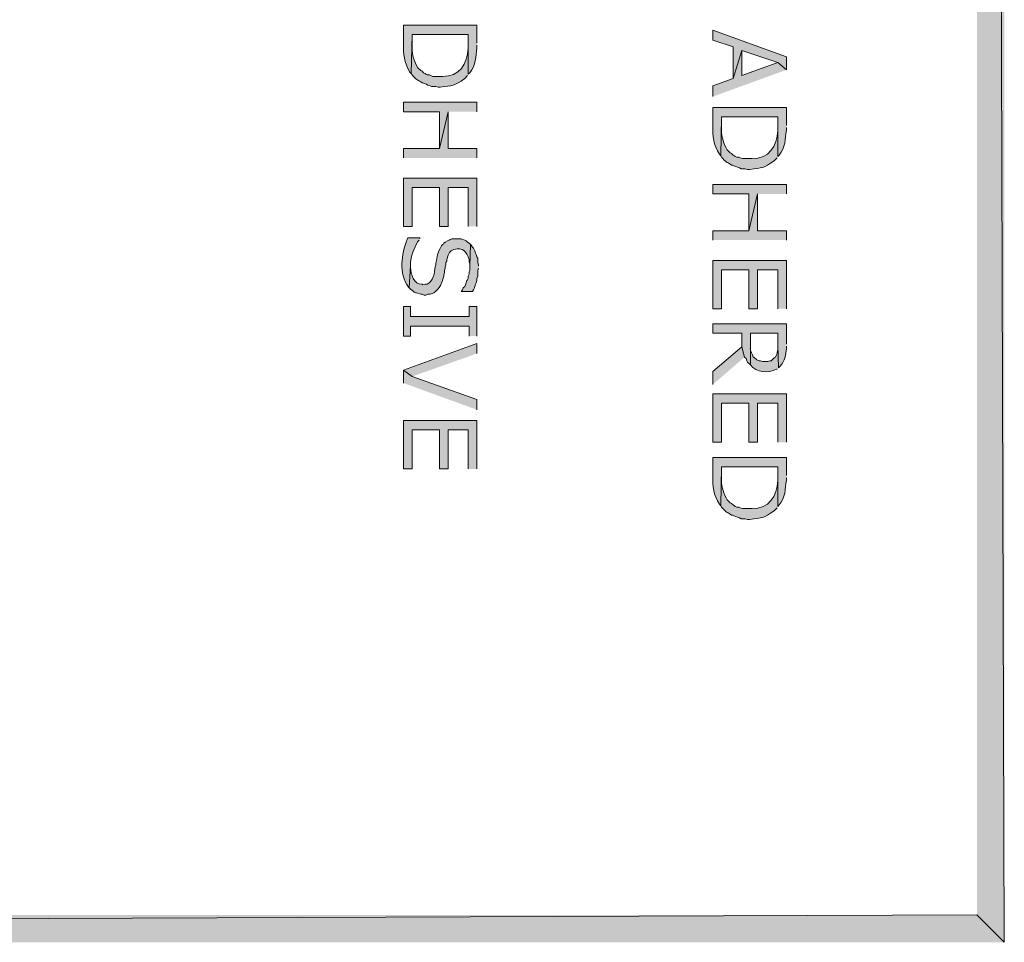
# Model space of a CAD drawing. Extents: x 17 to 595, y 17 to 775.
# Drawn here: x 513 to 595, y 17 to 94 of the extents above; entities that cross this region are included whole.
import ezdxf

# ---------------------------------------------------------------- set-up
doc = ezdxf.new("R2010")
doc.units = 0
doc.header["$MEASUREMENT"] = 0
doc.layers.add('Layer 1', color=7, linetype='Continuous', lineweight=0)

msp = doc.modelspace()

# ---------------------------------------------------------------- hatches: boundary and pattern name
at = {"layer": 'Layer 1', "true_color": 0x000000, "transparency": 33554687}
for points in [[(595.08, 775.08), (592.8, 772.8), (595.08, 16.86)], [(592.8, 772.8), (595.08, 16.86), (592.8, 19.14)], [(576.96, 89.4), (576.96, 90.48), (570.84, 92.7), (570.84, 91.86), (572.52, 91.32), (572.52, 88.68), (573.24, 91.02), (576.24, 90)], [(576.96, 89.4), (576.24, 90), (573.24, 88.92), (573.24, 91.02), (572.52, 88.68), (570.84, 88.08), (570.84, 87.18)], [(551.22, 85.92), (551.22, 86.7), (545.1, 86.7), (545.1, 85.92), (548.1, 85.92), (548.1, 82.86), (548.82, 85.92)], [(551.22, 82.08), (551.22, 82.86), (548.82, 82.86), (548.82, 85.92), (548.1, 82.86), (545.1, 82.86), (545.1, 82.08)], [(551.22, 76.38), (551.22, 80.4), (545.1, 80.4), (545.1, 76.38), (545.82, 76.38), (545.82, 79.62), (548.1, 79.62), (548.1, 76.38), (548.82, 76.38), (548.82, 79.62), (550.5, 79.62), (550.5, 76.38)], [(576.96, 79.08), (576.96, 79.86), (570.84, 79.86), (570.84, 79.08), (573.84, 79.08), (573.84, 76.02), (574.56, 79.08)], [(576.96, 75.24), (576.96, 76.02), (574.56, 76.02), (574.56, 79.08), (573.84, 76.02), (570.84, 76.02), (570.84, 75.24)], [(551.34, 73.08), (551.34, 73.2), (551.28, 73.38), (551.28, 73.74), (551.22, 73.86), (551.16, 74.04), (551.1, 74.16), (551.04, 74.34), (550.98, 74.46), (550.92, 74.58), (550.8, 74.7), (550.8, 74.76), (550.68, 74.88), (550.62, 73.08), (550.62, 72.72), (550.56, 72.6), (550.56, 72.42), (550.5, 72.24), (550.5, 72.06), (550.44, 71.94), (550.38, 71.88), (550.26, 71.52), (550.2, 71.4), (550.08, 71.28), (550.02, 71.1), (549.9, 70.98), (550.86, 70.98), (550.92, 71.1), (550.98, 71.22), (551.04, 71.4), (551.1, 71.58), (551.16, 71.7), (551.22, 71.88), (551.22, 72.06), (551.28, 72.24), (551.28, 72.72), (551.34, 72.9)], [(576.96, 69.54), (576.96, 73.56), (570.84, 73.56), (570.84, 69.54), (571.56, 69.54), (571.56, 72.78), (573.84, 72.78), (573.84, 69.54), (574.56, 69.54), (574.56, 72.78), (576.24, 72.78), (576.24, 69.54)], [(551.22, 67.26), (551.22, 69.72), (550.56, 69.72), (550.56, 68.88), (545.7, 68.88), (545.7, 69.72), (545.1, 69.72), (545.1, 67.26), (545.7, 67.26), (545.7, 68.1), (550.56, 68.1), (550.56, 67.26)], [(551.22, 65.82), (551.22, 66.66), (545.1, 64.44), (545.82, 63.9)], [(573.48, 65.52), (573.24, 66.36), (570.84, 64.32), (570.84, 63.24)], [(551.22, 61.14), (551.22, 61.98), (545.82, 63.9), (545.1, 64.44), (545.1, 63.36)], [(576.96, 58.44), (576.96, 62.46), (570.84, 62.46), (570.84, 58.44), (571.56, 58.44), (571.56, 61.68), (573.84, 61.68), (573.84, 58.44), (574.56, 58.44), (574.56, 61.68), (576.24, 61.68), (576.24, 58.44)], [(551.22, 56.22), (551.22, 60.24), (545.1, 60.24), (545.1, 56.22), (545.82, 56.22), (545.82, 59.46), (548.1, 59.46), (548.1, 56.22), (548.82, 56.22), (548.82, 59.46), (550.5, 59.46), (550.5, 56.22)], [(595.08, 16.86), (592.8, 19.14), (16.86, 16.86)], [(592.8, 19.14), (16.86, 16.86), (19.08, 19.14)]]:
    msp.add_hatch(color=18, dxfattribs=at).paths.add_polyline_path(points)
h = msp.add_hatch(color=18, dxfattribs=at)
edge = h.paths.add_edge_path()
edge.add_spline(control_points=[(551.22, 91.62), (551.22, 91.62), (551.22, 93.12), (551.22, 93.12), (551.22, 93.12), (545.1, 93.12), (545.1, 93.12), (545.1, 93.12), (545.1, 91.62), (545.1, 91.62), (545.086, 90.686), (545.146, 90.022), (545.64, 89.22), (545.64, 89.22), (545.76, 89.1), (545.76, 89.1), (545.76, 89.1), (545.82, 92.34), (545.82, 92.34), (545.82, 92.34), (550.5, 92.34), (550.5, 92.34), (550.5, 92.34), (550.5, 89.04), (550.5, 89.04), (550.5, 89.04), (550.62, 89.16), (550.62, 89.16), (551.152, 89.781), (551.102, 90.515), (551.22, 91.2), (551.22, 91.2), (551.22, 91.44), (551.22, 91.44)], knot_values=[0, 0, 0, 0, 1, 1, 1, 2, 2, 2, 3, 3, 3, 4, 4, 4, 5, 5, 5, 6, 6, 6, 7, 7, 7, 8, 8, 8, 9, 9, 9, 10, 10, 10, 11, 11, 11, 11], degree=3, periodic=0)
edge.add_line((551.22, 91.44), (551.22, 91.62))
h = msp.add_hatch(color=18, dxfattribs=at)
edge = h.paths.add_edge_path()
edge.add_spline(control_points=[(550.5, 89.04), (550.5, 89.04), (550.5, 91.56), (550.5, 91.56), (550.5, 91.56), (550.5, 91.2), (550.5, 91.2), (550.422, 89.887), (549.785, 88.826), (548.34, 88.86), (548.34, 88.86), (547.56, 88.86), (547.56, 88.86), (547.56, 88.86), (547.38, 88.92), (547.38, 88.92), (547.38, 88.92), (547.26, 88.98), (547.26, 88.98), (547.26, 88.98), (547.08, 88.98), (547.08, 88.98), (547.08, 88.98), (546.96, 89.04), (546.96, 89.04), (546.96, 89.04), (546.9, 89.1), (546.9, 89.1), (546.9, 89.1), (546.78, 89.16), (546.78, 89.16), (546.78, 89.16), (546.66, 89.28), (546.66, 89.28), (546.66, 89.28), (546.54, 89.34), (546.54, 89.34), (546.54, 89.34), (546.3, 89.58), (546.3, 89.58), (546.017, 90.071), (545.798, 90.631), (545.82, 91.2), (545.82, 91.2), (545.82, 92.34), (545.82, 92.34), (545.82, 92.34), (545.76, 89.1), (545.76, 89.1), (545.76, 89.1), (545.82, 88.98), (545.82, 88.98), (545.82, 88.98), (545.94, 88.86), (545.94, 88.86), (546.259, 88.504), (546.309, 88.56), (546.66, 88.32), (546.66, 88.32), (546.72, 88.32), (546.72, 88.32), (546.72, 88.32), (546.84, 88.26), (546.84, 88.26), (546.84, 88.26), (547.02, 88.2), (547.02, 88.2), (547.02, 88.2), (547.14, 88.14), (547.14, 88.14), (547.14, 88.14), (547.32, 88.08), (547.32, 88.08), (547.32, 88.08), (547.44, 88.02), (547.44, 88.02), (547.44, 88.02), (547.8, 88.02), (547.8, 88.02), (547.8, 88.02), (547.98, 87.96), (547.98, 87.96), (547.98, 87.96), (548.16, 87.96), (548.16, 87.96), (549.192, 88.105), (549.318, 88.035), (550.2, 88.68), (550.2, 88.68), (550.44, 88.92), (550.44, 88.92)], knot_values=[0, 0, 0, 0, 1, 1, 1, 2, 2, 2, 3, 3, 3, 4, 4, 4, 5, 5, 5, 6, 6, 6, 7, 7, 7, 8, 8, 8, 9, 9, 9, 10, 10, 10, 11, 11, 11, 12, 12, 12, 13, 13, 13, 14, 14, 14, 15, 15, 15, 16, 16, 16, 17, 17, 17, 18, 18, 18, 19, 19, 19, 20, 20, 20, 21, 21, 21, 22, 22, 22, 23, 23, 23, 24, 24, 24, 25, 25, 25, 26, 26, 26, 27, 27, 27, 28, 28, 28, 29, 29, 29, 30, 30, 30, 30], degree=3, periodic=0)
edge.add_line((550.44, 88.92), (550.5, 89.04))
h = msp.add_hatch(color=18, dxfattribs=at)
edge = h.paths.add_edge_path()
edge.add_spline(control_points=[(576.96, 84.78), (576.96, 84.78), (576.96, 86.28), (576.96, 86.28), (576.96, 86.28), (570.84, 86.28), (570.84, 86.28), (570.84, 86.28), (570.84, 84.78), (570.84, 84.78), (570.826, 83.846), (570.886, 83.182), (571.38, 82.38), (571.38, 82.38), (571.5, 82.26), (571.5, 82.26), (571.5, 82.26), (571.56, 85.5), (571.56, 85.5), (571.56, 85.5), (576.24, 85.5), (576.24, 85.5), (576.24, 85.5), (576.24, 82.2), (576.24, 82.2), (576.24, 82.2), (576.36, 82.32), (576.36, 82.32), (576.892, 82.941), (576.842, 83.675), (576.96, 84.36), (576.96, 84.36), (576.96, 84.6), (576.96, 84.6)], knot_values=[0, 0, 0, 0, 1, 1, 1, 2, 2, 2, 3, 3, 3, 4, 4, 4, 5, 5, 5, 6, 6, 6, 7, 7, 7, 8, 8, 8, 9, 9, 9, 10, 10, 10, 11, 11, 11, 11], degree=3, periodic=0)
edge.add_line((576.96, 84.6), (576.96, 84.78))
h = msp.add_hatch(color=18, dxfattribs=at)
edge = h.paths.add_edge_path()
edge.add_spline(control_points=[(576.24, 82.2), (576.24, 82.2), (576.24, 84.72), (576.24, 84.72), (576.24, 84.72), (576.24, 84.36), (576.24, 84.36), (576.162, 83.047), (575.525, 81.986), (574.08, 82.02), (574.08, 82.02), (573.3, 82.02), (573.3, 82.02), (573.3, 82.02), (573.12, 82.08), (573.12, 82.08), (573.12, 82.08), (573, 82.14), (573, 82.14), (573, 82.14), (572.82, 82.14), (572.82, 82.14), (572.82, 82.14), (572.7, 82.2), (572.7, 82.2), (572.7, 82.2), (572.64, 82.26), (572.64, 82.26), (572.64, 82.26), (572.52, 82.32), (572.52, 82.32), (572.52, 82.32), (572.4, 82.44), (572.4, 82.44), (572.4, 82.44), (572.28, 82.5), (572.28, 82.5), (572.28, 82.5), (572.04, 82.74), (572.04, 82.74), (571.757, 83.231), (571.538, 83.791), (571.56, 84.36), (571.56, 84.36), (571.56, 85.5), (571.56, 85.5), (571.56, 85.5), (571.5, 82.26), (571.5, 82.26), (571.5, 82.26), (571.56, 82.14), (571.56, 82.14), (571.56, 82.14), (571.68, 82.02), (571.68, 82.02), (571.999, 81.664), (572.049, 81.72), (572.4, 81.48), (572.4, 81.48), (572.46, 81.48), (572.46, 81.48), (572.46, 81.48), (572.58, 81.42), (572.58, 81.42), (572.58, 81.42), (572.76, 81.36), (572.76, 81.36), (572.76, 81.36), (572.88, 81.3), (572.88, 81.3), (572.88, 81.3), (573.06, 81.24), (573.06, 81.24), (573.06, 81.24), (573.18, 81.18), (573.18, 81.18), (573.18, 81.18), (573.54, 81.18), (573.54, 81.18), (573.54, 81.18), (573.72, 81.12), (573.72, 81.12), (573.72, 81.12), (573.9, 81.12), (573.9, 81.12), (574.932, 81.265), (575.058, 81.195), (575.94, 81.84), (575.94, 81.84), (576.18, 82.08), (576.18, 82.08)], knot_values=[0, 0, 0, 0, 1, 1, 1, 2, 2, 2, 3, 3, 3, 4, 4, 4, 5, 5, 5, 6, 6, 6, 7, 7, 7, 8, 8, 8, 9, 9, 9, 10, 10, 10, 11, 11, 11, 12, 12, 12, 13, 13, 13, 14, 14, 14, 15, 15, 15, 16, 16, 16, 17, 17, 17, 18, 18, 18, 19, 19, 19, 20, 20, 20, 21, 21, 21, 22, 22, 22, 23, 23, 23, 24, 24, 24, 25, 25, 25, 26, 26, 26, 27, 27, 27, 28, 28, 28, 29, 29, 29, 30, 30, 30, 30], degree=3, periodic=0)
edge.add_line((576.18, 82.08), (576.24, 82.2))
h = msp.add_hatch(color=18, dxfattribs=at)
edge = h.paths.add_edge_path()
edge.add_spline(control_points=[(546.48, 75.36), (546.48, 75.36), (546.48, 75.42), (546.48, 75.42), (546.48, 75.42), (545.46, 75.42), (545.46, 75.42), (545.46, 75.42), (545.4, 75.3), (545.4, 75.3), (544.954, 74.045), (544.689, 72.506), (545.52, 71.34), (545.52, 71.34), (545.58, 71.28), (545.58, 71.28), (545.58, 71.28), (545.7, 73.14), (545.7, 73.14), (545.629, 73.687), (546, 74.66), (546.3, 75.12), (546.3, 75.12), (546.42, 75.24), (546.42, 75.24)], knot_values=[0, 0, 0, 0, 1, 1, 1, 2, 2, 2, 3, 3, 3, 4, 4, 4, 5, 5, 5, 6, 6, 6, 7, 7, 7, 8, 8, 8, 8], degree=3, periodic=0)
edge.add_line((546.42, 75.24), (546.48, 75.36))
h = msp.add_hatch(color=18, dxfattribs=at)
edge = h.paths.add_edge_path()
edge.add_spline(control_points=[(550.68, 74.88), (550.68, 74.88), (550.56, 75), (550.56, 75), (550.56, 75), (550.44, 75.06), (550.44, 75.06), (550.44, 75.06), (550.32, 75.18), (550.32, 75.18), (550.32, 75.18), (550.2, 75.24), (550.2, 75.24), (550.2, 75.24), (550.02, 75.3), (550.02, 75.3), (550.02, 75.3), (549.9, 75.36), (549.9, 75.36), (549.9, 75.36), (549.54, 75.36), (549.54, 75.36), (549.069, 75.364), (549.177, 75.389), (548.76, 75.18), (548.76, 75.18), (548.58, 75.06), (548.58, 75.06), (548.58, 75.06), (548.46, 75), (548.46, 75), (548.46, 75), (548.46, 74.94), (548.46, 74.94), (548.46, 74.94), (548.34, 74.88), (548.34, 74.88), (548.34, 74.88), (548.28, 74.76), (548.28, 74.76), (547.863, 74.135), (547.97, 73.963), (547.8, 73.32), (547.8, 73.32), (547.8, 73.2), (547.8, 73.2), (547.8, 73.2), (547.74, 73.02), (547.74, 73.02), (547.699, 72.539), (547.592, 71.8), (547.08, 71.58), (547.08, 71.58), (546.9, 71.58), (546.9, 71.58), (546.9, 71.58), (546.72, 71.52), (546.72, 71.52), (546.72, 71.52), (546.66, 71.58), (546.66, 71.58), (545.937, 71.535), (545.726, 72.402), (545.7, 72.96), (545.7, 72.96), (545.7, 73.14), (545.7, 73.14), (545.7, 73.14), (545.58, 71.28), (545.58, 71.28), (545.58, 71.28), (545.7, 71.16), (545.7, 71.16), (545.7, 71.16), (545.88, 71.04), (545.88, 71.04), (545.88, 71.04), (546, 70.92), (546, 70.92), (546, 70.92), (546.12, 70.86), (546.12, 70.86), (546.12, 70.86), (546.18, 70.86), (546.18, 70.86), (546.18, 70.86), (546.54, 70.74), (546.54, 70.74), (546.54, 70.74), (546.66, 70.74), (546.66, 70.74), (546.66, 70.74), (546.84, 70.68), (546.84, 70.68), (546.84, 70.68), (546.96, 70.68), (546.96, 70.68), (546.96, 70.68), (547.14, 70.74), (547.14, 70.74), (547.14, 70.74), (547.32, 70.74), (547.32, 70.74), (547.32, 70.74), (547.5, 70.8), (547.5, 70.8), (547.5, 70.8), (547.62, 70.86), (547.62, 70.86), (548.221, 71.308), (548.218, 71.549), (548.46, 72.24), (548.46, 72.24), (548.46, 72.36), (548.46, 72.36), (548.46, 72.36), (548.52, 72.54), (548.52, 72.54), (548.52, 72.54), (548.52, 72.72), (548.52, 72.72), (548.52, 72.72), (548.58, 72.9), (548.58, 72.9), (548.58, 72.9), (548.58, 73.02), (548.58, 73.02), (548.58, 73.02), (548.64, 73.2), (548.64, 73.2), (548.64, 73.2), (548.64, 73.38), (548.64, 73.38), (548.64, 73.38), (548.7, 73.5), (548.7, 73.5), (548.7, 73.5), (548.7, 73.62), (548.7, 73.62), (548.7, 73.62), (548.82, 73.98), (548.82, 73.98), (548.82, 73.98), (548.88, 74.1), (548.88, 74.1), (548.88, 74.1), (548.94, 74.22), (548.94, 74.22), (548.94, 74.22), (549.06, 74.34), (549.06, 74.34), (549.06, 74.34), (549.3, 74.46), (549.3, 74.46), (550.065, 74.705), (550.35, 74.274), (550.56, 73.62), (550.56, 73.62), (550.56, 73.44), (550.56, 73.44), (550.56, 73.44), (550.62, 73.26), (550.62, 73.26), (550.62, 73.26), (550.62, 73.08), (550.62, 73.08)], knot_values=[0, 0, 0, 0, 1, 1, 1, 2, 2, 2, 3, 3, 3, 4, 4, 4, 5, 5, 5, 6, 6, 6, 7, 7, 7, 8, 8, 8, 9, 9, 9, 10, 10, 10, 11, 11, 11, 12, 12, 12, 13, 13, 13, 14, 14, 14, 15, 15, 15, 16, 16, 16, 17, 17, 17, 18, 18, 18, 19, 19, 19, 20, 20, 20, 21, 21, 21, 22, 22, 22, 23, 23, 23, 24, 24, 24, 25, 25, 25, 26, 26, 26, 27, 27, 27, 28, 28, 28, 29, 29, 29, 30, 30, 30, 31, 31, 31, 32, 32, 32, 33, 33, 33, 34, 34, 34, 35, 35, 35, 36, 36, 36, 37, 37, 37, 38, 38, 38, 39, 39, 39, 40, 40, 40, 41, 41, 41, 42, 42, 42, 43, 43, 43, 44, 44, 44, 45, 45, 45, 46, 46, 46, 47, 47, 47, 48, 48, 48, 49, 49, 49, 50, 50, 50, 51, 51, 51, 52, 52, 52, 53, 53, 53, 54, 54, 54, 55, 55, 55, 55], degree=3, periodic=0)
edge.add_line((550.62, 73.08), (550.68, 74.88))
h = msp.add_hatch(color=18, dxfattribs=at)
edge = h.paths.add_edge_path()
edge.add_spline(control_points=[(576.96, 66.6), (576.96, 66.6), (576.96, 68.28), (576.96, 68.28), (576.96, 68.28), (570.84, 68.28), (570.84, 68.28), (570.84, 68.28), (570.84, 67.5), (570.84, 67.5), (570.84, 67.5), (573.24, 67.5), (573.24, 67.5), (573.24, 67.5), (573.24, 66.36), (573.24, 66.36), (573.24, 66.36), (573.48, 65.52), (573.48, 65.52), (573.48, 65.52), (573.6, 65.4), (573.6, 65.4), (573.6, 65.4), (573.66, 65.22), (573.66, 65.22), (573.66, 65.22), (573.72, 65.1), (573.72, 65.1), (573.72, 65.1), (573.96, 64.86), (573.96, 64.86), (573.96, 64.86), (573.96, 67.5), (573.96, 67.5), (573.96, 67.5), (576.24, 67.5), (576.24, 67.5), (576.24, 67.5), (576.24, 66.54), (576.24, 66.54), (576.24, 66.54), (576.3, 64.62), (576.3, 64.62), (576.3, 64.62), (576.42, 64.74), (576.42, 64.74), (576.91, 65.266), (576.854, 65.654), (576.96, 66.24), (576.96, 66.24), (576.96, 66.42), (576.96, 66.42)], knot_values=[0, 0, 0, 0, 1, 1, 1, 2, 2, 2, 3, 3, 3, 4, 4, 4, 5, 5, 5, 6, 6, 6, 7, 7, 7, 8, 8, 8, 9, 9, 9, 10, 10, 10, 11, 11, 11, 12, 12, 12, 13, 13, 13, 14, 14, 14, 15, 15, 15, 16, 16, 16, 17, 17, 17, 17], degree=3, periodic=0)
edge.add_line((576.96, 66.42), (576.96, 66.6))
h = msp.add_hatch(color=18, dxfattribs=at)
edge = h.paths.add_edge_path()
edge.add_spline(control_points=[(576.3, 64.62), (576.3, 64.62), (576.24, 66.54), (576.24, 66.54), (576.24, 66.54), (576.24, 66.12), (576.24, 66.12), (576.24, 66.12), (576.18, 65.94), (576.18, 65.94), (576.18, 65.94), (576.18, 65.82), (576.18, 65.82), (576.18, 65.82), (576.12, 65.7), (576.12, 65.7), (576.12, 65.7), (576.06, 65.52), (576.06, 65.52), (576.06, 65.52), (575.94, 65.46), (575.94, 65.46), (575.94, 65.46), (575.7, 65.22), (575.7, 65.22), (575.7, 65.22), (575.58, 65.22), (575.58, 65.22), (575.58, 65.22), (575.4, 65.16), (575.4, 65.16), (575.4, 65.16), (574.98, 65.16), (574.98, 65.16), (574.98, 65.16), (574.8, 65.22), (574.8, 65.22), (574.8, 65.22), (574.68, 65.22), (574.68, 65.22), (574.68, 65.22), (574.5, 65.28), (574.5, 65.28), (574.5, 65.28), (574.26, 65.52), (574.26, 65.52), (574.26, 65.52), (574.2, 65.52), (574.2, 65.52), (574.2, 65.52), (574.14, 65.7), (574.14, 65.7), (573.891, 66.259), (573.97, 66.067), (573.96, 66.66), (573.96, 66.66), (573.96, 67.5), (573.96, 67.5), (573.96, 67.5), (573.96, 64.86), (573.96, 64.86), (574.444, 64.216), (575.453, 64.182), (576.12, 64.5), (576.12, 64.5), (576.18, 64.5), (576.18, 64.5)], knot_values=[0, 0, 0, 0, 1, 1, 1, 2, 2, 2, 3, 3, 3, 4, 4, 4, 5, 5, 5, 6, 6, 6, 7, 7, 7, 8, 8, 8, 9, 9, 9, 10, 10, 10, 11, 11, 11, 12, 12, 12, 13, 13, 13, 14, 14, 14, 15, 15, 15, 16, 16, 16, 17, 17, 17, 18, 18, 18, 19, 19, 19, 20, 20, 20, 21, 21, 21, 22, 22, 22, 22], degree=3, periodic=0)
edge.add_line((576.18, 64.5), (576.3, 64.62))
h = msp.add_hatch(color=18, dxfattribs=at)
edge = h.paths.add_edge_path()
edge.add_spline(control_points=[(576.96, 55.68), (576.96, 55.68), (576.96, 57.18), (576.96, 57.18), (576.96, 57.18), (570.84, 57.18), (570.84, 57.18), (570.84, 57.18), (570.84, 55.68), (570.84, 55.68), (570.826, 54.746), (570.886, 54.082), (571.38, 53.28), (571.38, 53.28), (571.5, 53.16), (571.5, 53.16), (571.5, 53.16), (571.56, 56.4), (571.56, 56.4), (571.56, 56.4), (576.24, 56.4), (576.24, 56.4), (576.24, 56.4), (576.24, 53.1), (576.24, 53.1), (576.24, 53.1), (576.36, 53.22), (576.36, 53.22), (576.892, 53.841), (576.842, 54.575), (576.96, 55.26), (576.96, 55.26), (576.96, 55.5), (576.96, 55.5)], knot_values=[0, 0, 0, 0, 1, 1, 1, 2, 2, 2, 3, 3, 3, 4, 4, 4, 5, 5, 5, 6, 6, 6, 7, 7, 7, 8, 8, 8, 9, 9, 9, 10, 10, 10, 11, 11, 11, 11], degree=3, periodic=0)
edge.add_line((576.96, 55.5), (576.96, 55.68))
h = msp.add_hatch(color=18, dxfattribs=at)
edge = h.paths.add_edge_path()
edge.add_spline(control_points=[(576.24, 53.1), (576.24, 53.1), (576.24, 55.62), (576.24, 55.62), (576.24, 55.62), (576.24, 55.26), (576.24, 55.26), (576.162, 53.947), (575.525, 52.886), (574.08, 52.92), (574.08, 52.92), (573.3, 52.92), (573.3, 52.92), (573.3, 52.92), (573.12, 52.98), (573.12, 52.98), (573.12, 52.98), (573, 53.04), (573, 53.04), (573, 53.04), (572.82, 53.04), (572.82, 53.04), (572.82, 53.04), (572.7, 53.1), (572.7, 53.1), (572.7, 53.1), (572.64, 53.16), (572.64, 53.16), (572.64, 53.16), (572.52, 53.22), (572.52, 53.22), (572.52, 53.22), (572.4, 53.34), (572.4, 53.34), (572.4, 53.34), (572.28, 53.4), (572.28, 53.4), (572.28, 53.4), (572.04, 53.64), (572.04, 53.64), (571.757, 54.131), (571.538, 54.691), (571.56, 55.26), (571.56, 55.26), (571.56, 56.4), (571.56, 56.4), (571.56, 56.4), (571.5, 53.16), (571.5, 53.16), (571.5, 53.16), (571.56, 53.04), (571.56, 53.04), (571.56, 53.04), (571.68, 52.92), (571.68, 52.92), (571.999, 52.564), (572.049, 52.621), (572.4, 52.38), (572.4, 52.38), (572.46, 52.38), (572.46, 52.38), (572.46, 52.38), (572.58, 52.32), (572.58, 52.32), (572.58, 52.32), (572.76, 52.26), (572.76, 52.26), (572.76, 52.26), (572.88, 52.2), (572.88, 52.2), (572.88, 52.2), (573.06, 52.14), (573.06, 52.14), (573.06, 52.14), (573.18, 52.08), (573.18, 52.08), (573.18, 52.08), (573.54, 52.08), (573.54, 52.08), (573.54, 52.08), (573.72, 52.02), (573.72, 52.02), (573.72, 52.02), (573.9, 52.02), (573.9, 52.02), (574.932, 52.165), (575.058, 52.095), (575.94, 52.74), (575.94, 52.74), (576.18, 52.98), (576.18, 52.98)], knot_values=[0, 0, 0, 0, 1, 1, 1, 2, 2, 2, 3, 3, 3, 4, 4, 4, 5, 5, 5, 6, 6, 6, 7, 7, 7, 8, 8, 8, 9, 9, 9, 10, 10, 10, 11, 11, 11, 12, 12, 12, 13, 13, 13, 14, 14, 14, 15, 15, 15, 16, 16, 16, 17, 17, 17, 18, 18, 18, 19, 19, 19, 20, 20, 20, 21, 21, 21, 22, 22, 22, 23, 23, 23, 24, 24, 24, 25, 25, 25, 26, 26, 26, 27, 27, 27, 28, 28, 28, 29, 29, 29, 30, 30, 30, 30], degree=3, periodic=0)
edge.add_line((576.18, 52.98), (576.24, 53.1))

# ---------------------------------------------------------------- linework, layer by layer
at = {"layer": 'Layer 1'}
for points in [[(595.08, 775.08), (592.8, 772.8), (595.08, 16.86)], [(592.8, 772.8), (595.08, 16.86), (592.8, 19.14)], [(576.96, 89.4), (576.96, 90.48), (570.84, 92.7), (570.84, 91.86), (572.52, 91.32), (572.52, 88.68), (573.24, 91.02), (576.24, 90)], [(576.96, 89.4), (576.24, 90), (573.24, 88.92), (573.24, 91.02), (572.52, 88.68), (570.84, 88.08), (570.84, 87.18)], [(551.22, 85.92), (551.22, 86.7), (545.1, 86.7), (545.1, 85.92), (548.1, 85.92), (548.1, 82.86), (548.82, 85.92)], [(551.22, 82.08), (551.22, 82.86), (548.82, 82.86), (548.82, 85.92), (548.1, 82.86), (545.1, 82.86), (545.1, 82.08)], [(551.22, 76.38), (551.22, 80.4), (545.1, 80.4), (545.1, 76.38), (545.82, 76.38), (545.82, 79.62), (548.1, 79.62), (548.1, 76.38), (548.82, 76.38), (548.82, 79.62), (550.5, 79.62), (550.5, 76.38)], [(576.96, 79.08), (576.96, 79.86), (570.84, 79.86), (570.84, 79.08), (573.84, 79.08), (573.84, 76.02), (574.56, 79.08)], [(576.96, 75.24), (576.96, 76.02), (574.56, 76.02), (574.56, 79.08), (573.84, 76.02), (570.84, 76.02), (570.84, 75.24)], [(551.34, 73.08), (551.34, 73.2), (551.28, 73.38), (551.28, 73.74), (551.22, 73.86), (551.16, 74.04), (551.1, 74.16), (551.04, 74.34), (550.98, 74.46), (550.92, 74.58), (550.8, 74.7), (550.8, 74.76), (550.68, 74.88), (550.62, 73.08), (550.62, 72.72), (550.56, 72.6), (550.56, 72.42), (550.5, 72.24), (550.5, 72.06), (550.44, 71.94), (550.38, 71.88), (550.26, 71.52), (550.2, 71.4), (550.08, 71.28), (550.02, 71.1), (549.9, 70.98), (550.86, 70.98), (550.92, 71.1), (550.98, 71.22), (551.04, 71.4), (551.1, 71.58), (551.16, 71.7), (551.22, 71.88), (551.22, 72.06), (551.28, 72.24), (551.28, 72.72), (551.34, 72.9)], [(576.96, 69.54), (576.96, 73.56), (570.84, 73.56), (570.84, 69.54), (571.56, 69.54), (571.56, 72.78), (573.84, 72.78), (573.84, 69.54), (574.56, 69.54), (574.56, 72.78), (576.24, 72.78), (576.24, 69.54)], [(551.22, 67.26), (551.22, 69.72), (550.56, 69.72), (550.56, 68.88), (545.7, 68.88), (545.7, 69.72), (545.1, 69.72), (545.1, 67.26), (545.7, 67.26), (545.7, 68.1), (550.56, 68.1), (550.56, 67.26)], [(551.22, 65.82), (551.22, 66.66), (545.1, 64.44), (545.82, 63.9)], [(573.48, 65.52), (573.24, 66.36), (570.84, 64.32), (570.84, 63.24)], [(551.22, 61.14), (551.22, 61.98), (545.82, 63.9), (545.1, 64.44), (545.1, 63.36)], [(576.96, 58.44), (576.96, 62.46), (570.84, 62.46), (570.84, 58.44), (571.56, 58.44), (571.56, 61.68), (573.84, 61.68), (573.84, 58.44), (574.56, 58.44), (574.56, 61.68), (576.24, 61.68), (576.24, 58.44)], [(551.22, 56.22), (551.22, 60.24), (545.1, 60.24), (545.1, 56.22), (545.82, 56.22), (545.82, 59.46), (548.1, 59.46), (548.1, 56.22), (548.82, 56.22), (548.82, 59.46), (550.5, 59.46), (550.5, 56.22)], [(595.08, 16.86), (592.8, 19.14), (16.86, 16.86)], [(592.8, 19.14), (16.86, 16.86), (19.08, 19.14)]]:
    msp.add_lwpolyline(points, dxfattribs=at)
for points, knots in [([(551.22, 91.62), (551.22, 91.62), (551.22, 93.12), (551.22, 93.12), (551.22, 93.12), (545.1, 93.12), (545.1, 93.12), (545.1, 93.12), (545.1, 91.62), (545.1, 91.62), (545.086, 90.686), (545.146, 90.022), (545.64, 89.22), (545.64, 89.22), (545.76, 89.1), (545.76, 89.1), (545.76, 89.1), (545.82, 92.34), (545.82, 92.34), (545.82, 92.34), (550.5, 92.34), (550.5, 92.34), (550.5, 92.34), (550.5, 89.04), (550.5, 89.04), (550.5, 89.04), (550.62, 89.16), (550.62, 89.16), (551.152, 89.781), (551.102, 90.515), (551.22, 91.2), (551.22, 91.2), (551.22, 91.44), (551.22, 91.44)], [0, 0, 0, 0, 1, 1, 1, 2, 2, 2, 3, 3, 3, 4, 4, 4, 5, 5, 5, 6, 6, 6, 7, 7, 7, 8, 8, 8, 9, 9, 9, 10, 10, 10, 11, 11, 11, 11]), ([(550.5, 89.04), (550.5, 89.04), (550.5, 91.56), (550.5, 91.56), (550.5, 91.56), (550.5, 91.2), (550.5, 91.2), (550.422, 89.887), (549.785, 88.826), (548.34, 88.86), (548.34, 88.86), (547.56, 88.86), (547.56, 88.86), (547.56, 88.86), (547.38, 88.92), (547.38, 88.92), (547.38, 88.92), (547.26, 88.98), (547.26, 88.98), (547.26, 88.98), (547.08, 88.98), (547.08, 88.98), (547.08, 88.98), (546.96, 89.04), (546.96, 89.04), (546.96, 89.04), (546.9, 89.1), (546.9, 89.1), (546.9, 89.1), (546.78, 89.16), (546.78, 89.16), (546.78, 89.16), (546.66, 89.28), (546.66, 89.28), (546.66, 89.28), (546.54, 89.34), (546.54, 89.34), (546.54, 89.34), (546.3, 89.58), (546.3, 89.58), (546.017, 90.071), (545.798, 90.631), (545.82, 91.2), (545.82, 91.2), (545.82, 92.34), (545.82, 92.34), (545.82, 92.34), (545.76, 89.1), (545.76, 89.1), (545.76, 89.1), (545.82, 88.98), (545.82, 88.98), (545.82, 88.98), (545.94, 88.86), (545.94, 88.86), (546.259, 88.504), (546.309, 88.56), (546.66, 88.32), (546.66, 88.32), (546.72, 88.32), (546.72, 88.32), (546.72, 88.32), (546.84, 88.26), (546.84, 88.26), (546.84, 88.26), (547.02, 88.2), (547.02, 88.2), (547.02, 88.2), (547.14, 88.14), (547.14, 88.14), (547.14, 88.14), (547.32, 88.08), (547.32, 88.08), (547.32, 88.08), (547.44, 88.02), (547.44, 88.02), (547.44, 88.02), (547.8, 88.02), (547.8, 88.02), (547.8, 88.02), (547.98, 87.96), (547.98, 87.96), (547.98, 87.96), (548.16, 87.96), (548.16, 87.96), (549.192, 88.105), (549.318, 88.035), (550.2, 88.68), (550.2, 88.68), (550.44, 88.92), (550.44, 88.92)], [0, 0, 0, 0, 1, 1, 1, 2, 2, 2, 3, 3, 3, 4, 4, 4, 5, 5, 5, 6, 6, 6, 7, 7, 7, 8, 8, 8, 9, 9, 9, 10, 10, 10, 11, 11, 11, 12, 12, 12, 13, 13, 13, 14, 14, 14, 15, 15, 15, 16, 16, 16, 17, 17, 17, 18, 18, 18, 19, 19, 19, 20, 20, 20, 21, 21, 21, 22, 22, 22, 23, 23, 23, 24, 24, 24, 25, 25, 25, 26, 26, 26, 27, 27, 27, 28, 28, 28, 29, 29, 29, 30, 30, 30, 30]), ([(576.96, 84.78), (576.96, 84.78), (576.96, 86.28), (576.96, 86.28), (576.96, 86.28), (570.84, 86.28), (570.84, 86.28), (570.84, 86.28), (570.84, 84.78), (570.84, 84.78), (570.826, 83.846), (570.886, 83.182), (571.38, 82.38), (571.38, 82.38), (571.5, 82.26), (571.5, 82.26), (571.5, 82.26), (571.56, 85.5), (571.56, 85.5), (571.56, 85.5), (576.24, 85.5), (576.24, 85.5), (576.24, 85.5), (576.24, 82.2), (576.24, 82.2), (576.24, 82.2), (576.36, 82.32), (576.36, 82.32), (576.892, 82.941), (576.842, 83.675), (576.96, 84.36), (576.96, 84.36), (576.96, 84.6), (576.96, 84.6)], [0, 0, 0, 0, 1, 1, 1, 2, 2, 2, 3, 3, 3, 4, 4, 4, 5, 5, 5, 6, 6, 6, 7, 7, 7, 8, 8, 8, 9, 9, 9, 10, 10, 10, 11, 11, 11, 11]), ([(576.24, 82.2), (576.24, 82.2), (576.24, 84.72), (576.24, 84.72), (576.24, 84.72), (576.24, 84.36), (576.24, 84.36), (576.162, 83.047), (575.525, 81.986), (574.08, 82.02), (574.08, 82.02), (573.3, 82.02), (573.3, 82.02), (573.3, 82.02), (573.12, 82.08), (573.12, 82.08), (573.12, 82.08), (573, 82.14), (573, 82.14), (573, 82.14), (572.82, 82.14), (572.82, 82.14), (572.82, 82.14), (572.7, 82.2), (572.7, 82.2), (572.7, 82.2), (572.64, 82.26), (572.64, 82.26), (572.64, 82.26), (572.52, 82.32), (572.52, 82.32), (572.52, 82.32), (572.4, 82.44), (572.4, 82.44), (572.4, 82.44), (572.28, 82.5), (572.28, 82.5), (572.28, 82.5), (572.04, 82.74), (572.04, 82.74), (571.757, 83.231), (571.538, 83.791), (571.56, 84.36), (571.56, 84.36), (571.56, 85.5), (571.56, 85.5), (571.56, 85.5), (571.5, 82.26), (571.5, 82.26), (571.5, 82.26), (571.56, 82.14), (571.56, 82.14), (571.56, 82.14), (571.68, 82.02), (571.68, 82.02), (571.999, 81.664), (572.049, 81.72), (572.4, 81.48), (572.4, 81.48), (572.46, 81.48), (572.46, 81.48), (572.46, 81.48), (572.58, 81.42), (572.58, 81.42), (572.58, 81.42), (572.76, 81.36), (572.76, 81.36), (572.76, 81.36), (572.88, 81.3), (572.88, 81.3), (572.88, 81.3), (573.06, 81.24), (573.06, 81.24), (573.06, 81.24), (573.18, 81.18), (573.18, 81.18), (573.18, 81.18), (573.54, 81.18), (573.54, 81.18), (573.54, 81.18), (573.72, 81.12), (573.72, 81.12), (573.72, 81.12), (573.9, 81.12), (573.9, 81.12), (574.932, 81.265), (575.058, 81.195), (575.94, 81.84), (575.94, 81.84), (576.18, 82.08), (576.18, 82.08)], [0, 0, 0, 0, 1, 1, 1, 2, 2, 2, 3, 3, 3, 4, 4, 4, 5, 5, 5, 6, 6, 6, 7, 7, 7, 8, 8, 8, 9, 9, 9, 10, 10, 10, 11, 11, 11, 12, 12, 12, 13, 13, 13, 14, 14, 14, 15, 15, 15, 16, 16, 16, 17, 17, 17, 18, 18, 18, 19, 19, 19, 20, 20, 20, 21, 21, 21, 22, 22, 22, 23, 23, 23, 24, 24, 24, 25, 25, 25, 26, 26, 26, 27, 27, 27, 28, 28, 28, 29, 29, 29, 30, 30, 30, 30]), ([(546.48, 75.36), (546.48, 75.36), (546.48, 75.42), (546.48, 75.42), (546.48, 75.42), (545.46, 75.42), (545.46, 75.42), (545.46, 75.42), (545.4, 75.3), (545.4, 75.3), (544.954, 74.045), (544.689, 72.506), (545.52, 71.34), (545.52, 71.34), (545.58, 71.28), (545.58, 71.28), (545.58, 71.28), (545.7, 73.14), (545.7, 73.14), (545.629, 73.687), (546, 74.66), (546.3, 75.12), (546.3, 75.12), (546.42, 75.24), (546.42, 75.24)], [0, 0, 0, 0, 1, 1, 1, 2, 2, 2, 3, 3, 3, 4, 4, 4, 5, 5, 5, 6, 6, 6, 7, 7, 7, 8, 8, 8, 8]), ([(550.68, 74.88), (550.68, 74.88), (550.56, 75), (550.56, 75), (550.56, 75), (550.44, 75.06), (550.44, 75.06), (550.44, 75.06), (550.32, 75.18), (550.32, 75.18), (550.32, 75.18), (550.2, 75.24), (550.2, 75.24), (550.2, 75.24), (550.02, 75.3), (550.02, 75.3), (550.02, 75.3), (549.9, 75.36), (549.9, 75.36), (549.9, 75.36), (549.54, 75.36), (549.54, 75.36), (549.069, 75.364), (549.177, 75.389), (548.76, 75.18), (548.76, 75.18), (548.58, 75.06), (548.58, 75.06), (548.58, 75.06), (548.46, 75), (548.46, 75), (548.46, 75), (548.46, 74.94), (548.46, 74.94), (548.46, 74.94), (548.34, 74.88), (548.34, 74.88), (548.34, 74.88), (548.28, 74.76), (548.28, 74.76), (547.863, 74.135), (547.97, 73.963), (547.8, 73.32), (547.8, 73.32), (547.8, 73.2), (547.8, 73.2), (547.8, 73.2), (547.74, 73.02), (547.74, 73.02), (547.699, 72.539), (547.592, 71.8), (547.08, 71.58), (547.08, 71.58), (546.9, 71.58), (546.9, 71.58), (546.9, 71.58), (546.72, 71.52), (546.72, 71.52), (546.72, 71.52), (546.66, 71.58), (546.66, 71.58), (545.937, 71.535), (545.726, 72.402), (545.7, 72.96), (545.7, 72.96), (545.7, 73.14), (545.7, 73.14), (545.7, 73.14), (545.58, 71.28), (545.58, 71.28), (545.58, 71.28), (545.7, 71.16), (545.7, 71.16), (545.7, 71.16), (545.88, 71.04), (545.88, 71.04), (545.88, 71.04), (546, 70.92), (546, 70.92), (546, 70.92), (546.12, 70.86), (546.12, 70.86), (546.12, 70.86), (546.18, 70.86), (546.18, 70.86), (546.18, 70.86), (546.54, 70.74), (546.54, 70.74), (546.54, 70.74), (546.66, 70.74), (546.66, 70.74), (546.66, 70.74), (546.84, 70.68), (546.84, 70.68), (546.84, 70.68), (546.96, 70.68), (546.96, 70.68), (546.96, 70.68), (547.14, 70.74), (547.14, 70.74), (547.14, 70.74), (547.32, 70.74), (547.32, 70.74), (547.32, 70.74), (547.5, 70.8), (547.5, 70.8), (547.5, 70.8), (547.62, 70.86), (547.62, 70.86), (548.221, 71.308), (548.218, 71.549), (548.46, 72.24), (548.46, 72.24), (548.46, 72.36), (548.46, 72.36), (548.46, 72.36), (548.52, 72.54), (548.52, 72.54), (548.52, 72.54), (548.52, 72.72), (548.52, 72.72), (548.52, 72.72), (548.58, 72.9), (548.58, 72.9), (548.58, 72.9), (548.58, 73.02), (548.58, 73.02), (548.58, 73.02), (548.64, 73.2), (548.64, 73.2), (548.64, 73.2), (548.64, 73.38), (548.64, 73.38), (548.64, 73.38), (548.7, 73.5), (548.7, 73.5), (548.7, 73.5), (548.7, 73.62), (548.7, 73.62), (548.7, 73.62), (548.82, 73.98), (548.82, 73.98), (548.82, 73.98), (548.88, 74.1), (548.88, 74.1), (548.88, 74.1), (548.94, 74.22), (548.94, 74.22), (548.94, 74.22), (549.06, 74.34), (549.06, 74.34), (549.06, 74.34), (549.3, 74.46), (549.3, 74.46), (550.065, 74.705), (550.35, 74.274), (550.56, 73.62), (550.56, 73.62), (550.56, 73.44), (550.56, 73.44), (550.56, 73.44), (550.62, 73.26), (550.62, 73.26), (550.62, 73.26), (550.62, 73.08), (550.62, 73.08)], [0, 0, 0, 0, 1, 1, 1, 2, 2, 2, 3, 3, 3, 4, 4, 4, 5, 5, 5, 6, 6, 6, 7, 7, 7, 8, 8, 8, 9, 9, 9, 10, 10, 10, 11, 11, 11, 12, 12, 12, 13, 13, 13, 14, 14, 14, 15, 15, 15, 16, 16, 16, 17, 17, 17, 18, 18, 18, 19, 19, 19, 20, 20, 20, 21, 21, 21, 22, 22, 22, 23, 23, 23, 24, 24, 24, 25, 25, 25, 26, 26, 26, 27, 27, 27, 28, 28, 28, 29, 29, 29, 30, 30, 30, 31, 31, 31, 32, 32, 32, 33, 33, 33, 34, 34, 34, 35, 35, 35, 36, 36, 36, 37, 37, 37, 38, 38, 38, 39, 39, 39, 40, 40, 40, 41, 41, 41, 42, 42, 42, 43, 43, 43, 44, 44, 44, 45, 45, 45, 46, 46, 46, 47, 47, 47, 48, 48, 48, 49, 49, 49, 50, 50, 50, 51, 51, 51, 52, 52, 52, 53, 53, 53, 54, 54, 54, 55, 55, 55, 55]), ([(576.96, 66.6), (576.96, 66.6), (576.96, 68.28), (576.96, 68.28), (576.96, 68.28), (570.84, 68.28), (570.84, 68.28), (570.84, 68.28), (570.84, 67.5), (570.84, 67.5), (570.84, 67.5), (573.24, 67.5), (573.24, 67.5), (573.24, 67.5), (573.24, 66.36), (573.24, 66.36), (573.24, 66.36), (573.48, 65.52), (573.48, 65.52), (573.48, 65.52), (573.6, 65.4), (573.6, 65.4), (573.6, 65.4), (573.66, 65.22), (573.66, 65.22), (573.66, 65.22), (573.72, 65.1), (573.72, 65.1), (573.72, 65.1), (573.96, 64.86), (573.96, 64.86), (573.96, 64.86), (573.96, 67.5), (573.96, 67.5), (573.96, 67.5), (576.24, 67.5), (576.24, 67.5), (576.24, 67.5), (576.24, 66.54), (576.24, 66.54), (576.24, 66.54), (576.3, 64.62), (576.3, 64.62), (576.3, 64.62), (576.42, 64.74), (576.42, 64.74), (576.91, 65.266), (576.854, 65.654), (576.96, 66.24), (576.96, 66.24), (576.96, 66.42), (576.96, 66.42)], [0, 0, 0, 0, 1, 1, 1, 2, 2, 2, 3, 3, 3, 4, 4, 4, 5, 5, 5, 6, 6, 6, 7, 7, 7, 8, 8, 8, 9, 9, 9, 10, 10, 10, 11, 11, 11, 12, 12, 12, 13, 13, 13, 14, 14, 14, 15, 15, 15, 16, 16, 16, 17, 17, 17, 17]), ([(576.3, 64.62), (576.3, 64.62), (576.24, 66.54), (576.24, 66.54), (576.24, 66.54), (576.24, 66.12), (576.24, 66.12), (576.24, 66.12), (576.18, 65.94), (576.18, 65.94), (576.18, 65.94), (576.18, 65.82), (576.18, 65.82), (576.18, 65.82), (576.12, 65.7), (576.12, 65.7), (576.12, 65.7), (576.06, 65.52), (576.06, 65.52), (576.06, 65.52), (575.94, 65.46), (575.94, 65.46), (575.94, 65.46), (575.7, 65.22), (575.7, 65.22), (575.7, 65.22), (575.58, 65.22), (575.58, 65.22), (575.58, 65.22), (575.4, 65.16), (575.4, 65.16), (575.4, 65.16), (574.98, 65.16), (574.98, 65.16), (574.98, 65.16), (574.8, 65.22), (574.8, 65.22), (574.8, 65.22), (574.68, 65.22), (574.68, 65.22), (574.68, 65.22), (574.5, 65.28), (574.5, 65.28), (574.5, 65.28), (574.26, 65.52), (574.26, 65.52), (574.26, 65.52), (574.2, 65.52), (574.2, 65.52), (574.2, 65.52), (574.14, 65.7), (574.14, 65.7), (573.891, 66.259), (573.97, 66.067), (573.96, 66.66), (573.96, 66.66), (573.96, 67.5), (573.96, 67.5), (573.96, 67.5), (573.96, 64.86), (573.96, 64.86), (574.444, 64.216), (575.453, 64.182), (576.12, 64.5), (576.12, 64.5), (576.18, 64.5), (576.18, 64.5)], [0, 0, 0, 0, 1, 1, 1, 2, 2, 2, 3, 3, 3, 4, 4, 4, 5, 5, 5, 6, 6, 6, 7, 7, 7, 8, 8, 8, 9, 9, 9, 10, 10, 10, 11, 11, 11, 12, 12, 12, 13, 13, 13, 14, 14, 14, 15, 15, 15, 16, 16, 16, 17, 17, 17, 18, 18, 18, 19, 19, 19, 20, 20, 20, 21, 21, 21, 22, 22, 22, 22]), ([(576.96, 55.68), (576.96, 55.68), (576.96, 57.18), (576.96, 57.18), (576.96, 57.18), (570.84, 57.18), (570.84, 57.18), (570.84, 57.18), (570.84, 55.68), (570.84, 55.68), (570.826, 54.746), (570.886, 54.082), (571.38, 53.28), (571.38, 53.28), (571.5, 53.16), (571.5, 53.16), (571.5, 53.16), (571.56, 56.4), (571.56, 56.4), (571.56, 56.4), (576.24, 56.4), (576.24, 56.4), (576.24, 56.4), (576.24, 53.1), (576.24, 53.1), (576.24, 53.1), (576.36, 53.22), (576.36, 53.22), (576.892, 53.841), (576.842, 54.575), (576.96, 55.26), (576.96, 55.26), (576.96, 55.5), (576.96, 55.5)], [0, 0, 0, 0, 1, 1, 1, 2, 2, 2, 3, 3, 3, 4, 4, 4, 5, 5, 5, 6, 6, 6, 7, 7, 7, 8, 8, 8, 9, 9, 9, 10, 10, 10, 11, 11, 11, 11]), ([(576.24, 53.1), (576.24, 53.1), (576.24, 55.62), (576.24, 55.62), (576.24, 55.62), (576.24, 55.26), (576.24, 55.26), (576.162, 53.947), (575.525, 52.886), (574.08, 52.92), (574.08, 52.92), (573.3, 52.92), (573.3, 52.92), (573.3, 52.92), (573.12, 52.98), (573.12, 52.98), (573.12, 52.98), (573, 53.04), (573, 53.04), (573, 53.04), (572.82, 53.04), (572.82, 53.04), (572.82, 53.04), (572.7, 53.1), (572.7, 53.1), (572.7, 53.1), (572.64, 53.16), (572.64, 53.16), (572.64, 53.16), (572.52, 53.22), (572.52, 53.22), (572.52, 53.22), (572.4, 53.34), (572.4, 53.34), (572.4, 53.34), (572.28, 53.4), (572.28, 53.4), (572.28, 53.4), (572.04, 53.64), (572.04, 53.64), (571.757, 54.131), (571.538, 54.691), (571.56, 55.26), (571.56, 55.26), (571.56, 56.4), (571.56, 56.4), (571.56, 56.4), (571.5, 53.16), (571.5, 53.16), (571.5, 53.16), (571.56, 53.04), (571.56, 53.04), (571.56, 53.04), (571.68, 52.92), (571.68, 52.92), (571.999, 52.564), (572.049, 52.621), (572.4, 52.38), (572.4, 52.38), (572.46, 52.38), (572.46, 52.38), (572.46, 52.38), (572.58, 52.32), (572.58, 52.32), (572.58, 52.32), (572.76, 52.26), (572.76, 52.26), (572.76, 52.26), (572.88, 52.2), (572.88, 52.2), (572.88, 52.2), (573.06, 52.14), (573.06, 52.14), (573.06, 52.14), (573.18, 52.08), (573.18, 52.08), (573.18, 52.08), (573.54, 52.08), (573.54, 52.08), (573.54, 52.08), (573.72, 52.02), (573.72, 52.02), (573.72, 52.02), (573.9, 52.02), (573.9, 52.02), (574.932, 52.165), (575.058, 52.095), (575.94, 52.74), (575.94, 52.74), (576.18, 52.98), (576.18, 52.98)], [0, 0, 0, 0, 1, 1, 1, 2, 2, 2, 3, 3, 3, 4, 4, 4, 5, 5, 5, 6, 6, 6, 7, 7, 7, 8, 8, 8, 9, 9, 9, 10, 10, 10, 11, 11, 11, 12, 12, 12, 13, 13, 13, 14, 14, 14, 15, 15, 15, 16, 16, 16, 17, 17, 17, 18, 18, 18, 19, 19, 19, 20, 20, 20, 21, 21, 21, 22, 22, 22, 23, 23, 23, 24, 24, 24, 25, 25, 25, 26, 26, 26, 27, 27, 27, 28, 28, 28, 29, 29, 29, 30, 30, 30, 30])]:
    msp.add_open_spline(points, degree=3, knots=knots, dxfattribs=at)

doc.saveas('drawing.dxf')
